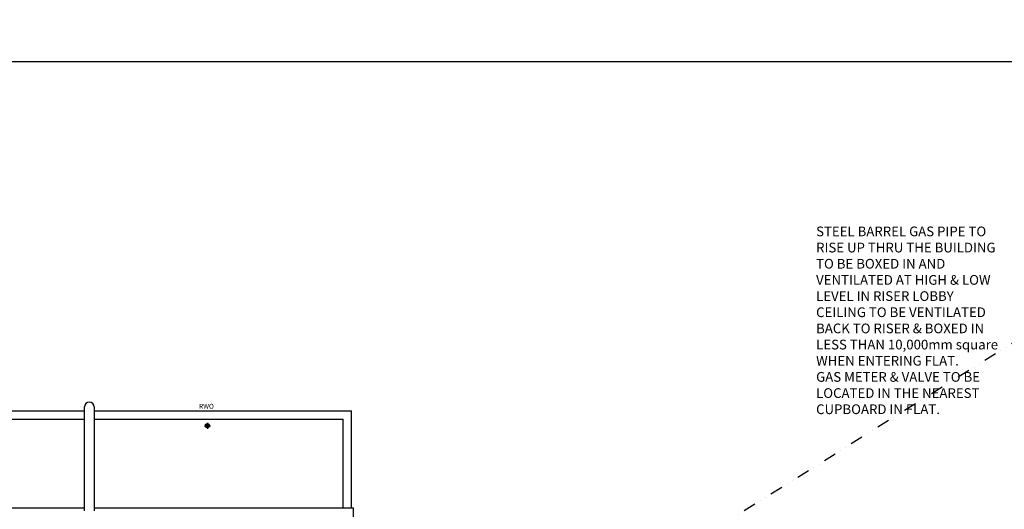
# Model space of a CAD drawing. Extents: x 56743 to 136445, y -192043 to -88007.
# Drawn here: x 84403 to 109793, y -153973 to -141355 of the extents above; entities that cross this region are included whole.
import ezdxf

# ---------------------------------------------------------------- set-up
doc = ezdxf.new("R2010")
doc.units = 0
doc.header["$LTSCALE"] = 650
doc.header["$MEASUREMENT"] = 0
for name, pattern in [('DIVIDE', [1.25, 0.5, -0.25, 0, -0.25, 0, -0.25]), ('DIVIDE2', [0.625, 0.25, -0.125, 0, -0.125, 0, -0.125]), ('HIDDEN', [0.375, 0.25, -0.125])]:
    doc.linetypes.add(name, pattern=pattern)
doc.layers.get('0').update_dxf_attribs({"linetype": 'CONTINUOUS'})
for name, color, linetype in [('0GAS', 43, 'DIVIDE2'), ('0TITLE', 3, 'CONTINUOUS'), ('0VENT', 3, 'DIVIDE')]:
    doc.layers.add(name, color=color, linetype=linetype)
doc.styles.add('PRC', font='romans.shx', dxfattribs={"height": 75})
doc.styles.add('ROMANS', font='simplex.shx', dxfattribs={"height": 250})

msp = doc.modelspace()

# ---------------------------------------------------------------- linework, layer by layer
at = {"linetype": 'CONTINUOUS'}
for p, q in [((80745, -151436), (86075, -151436)), ((86075, -154011), (86075, -151336)), ((86325, -151336), (86325, -154011)), ((86325, -151436), (92960, -151436)), ((92960, -153936), (92960, -151436)), ((80745, -151651), (86075, -151651)), ((86325, -151651), (92745, -151651)), ((92745, -153936), (92745, -151651)), ((80745, -153936), (86075, -153936)), ((86325, -153936), (93010, -153936)), ((93010, -154211), (93010, -153936))]:
    msp.add_line(p, q, dxfattribs=at)
for p, q in [((89165, -151819), (89320, -151819)), ((89242, -151742), (89242, -151897))]:
    msp.add_line(p, q)
at = {"linetype": 'HIDDEN', "ltscale": 100}
for radius in [52.5, 37.5]:
    msp.add_circle((89242, -151819), radius, dxfattribs=at)
at = {"linetype": 'CONTINUOUS'}
msp.add_arc((86200, -151336), 125, 0, 180, dxfattribs=at)
at = {"layer": '0TITLE', "color": 0, "linetype": 'CONTINUOUS'}
msp.add_lwpolyline([(117697, -142440), (60997, -142440), (60997, -182120), (117697, -182120)], close=True, dxfattribs=at)
at = {"layer": '0VENT'}
msp.add_line((123353, -141355), (56743, -182955), dxfattribs=at)

# ---------------------------------------------------------------- texts
at = {"style": 'PRC'}
msp.add_text('RWO', height=125, dxfattribs=at).set_placement((89026, -151380))
at = {"layer": '0GAS', "insert": (104940, -146686), "char_height": 250, "width": 4737.96, "attachment_point": 1, "style": 'ROMANS'}
msp.add_mtext('STEEL BARREL GAS PIPE TO RISE UP THRU THE BUILDING TO BE BOXED IN AND VENTILATED AT HIGH & LOW LEVEL IN RISER LOBBY CEILING TO BE VENTILATED BACK TO RISER & BOXED IN LESS THAN 10,000mm square WHEN ENTERING FLAT.\\PGAS METER & VALVE TO BE LOCATED IN THE NEAREST CUPBOARD IN FLAT.', dxfattribs=at)

doc.saveas('drawing.dxf')
